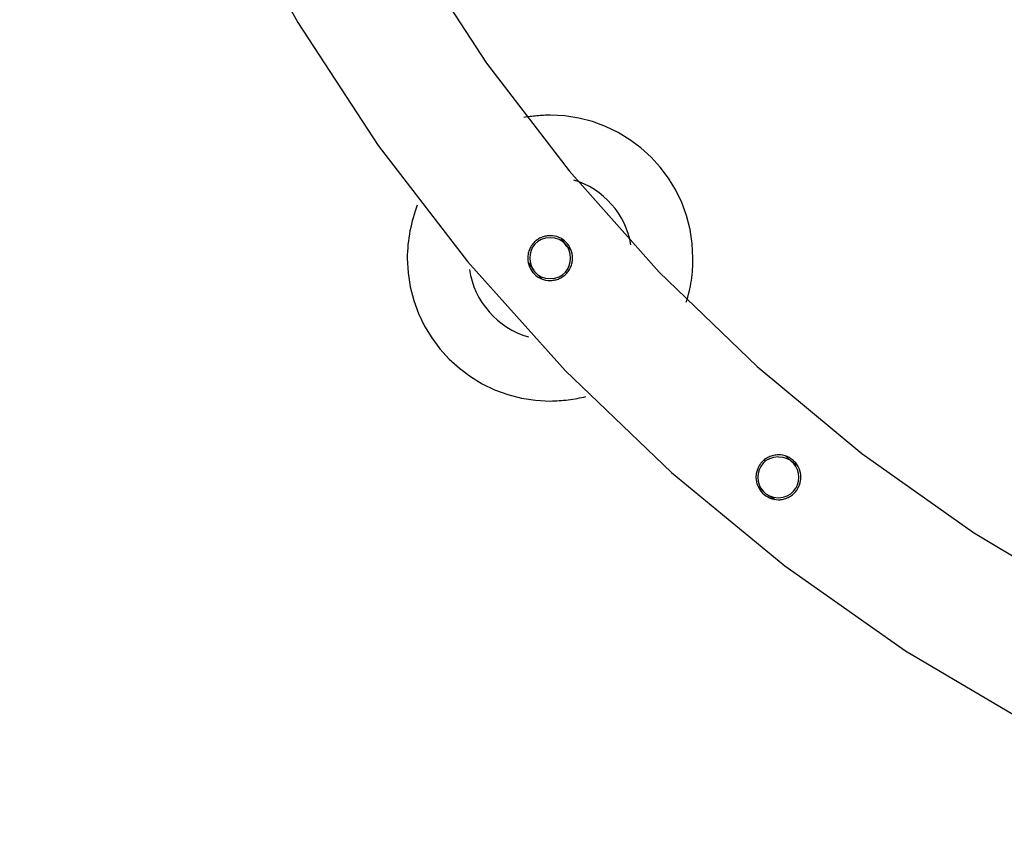
# Model space of a CAD drawing. Extents: x -9.7 to 9.7, y -11.5 to 11.5.
# Drawn here: x -9.3 to -6.9, y -2.7 to -0.7 of the extents above; entities that cross this region are included whole.
import ezdxf

# ---------------------------------------------------------------- set-up
doc = ezdxf.new("R2010")
doc.units = 0
doc.layers.get('0').update_dxf_attribs({"linetype": 'CONTINUOUS'})

msp = doc.modelspace()

# ---------------------------------------------------------------- linework, layer by layer
at = {"color": 0}
for points in [[(-9.3371, 1.9519), (-9.3405, 1.8964), (-9.3431, 1.8412), (-9.3452, 1.7869), (-9.3464, 1.7335), (-9.3469, 1.6813), (-9.3469, 1.6813), (-9.3319, 1.3113), (-9.2878, 0.9472), (-9.2157, 0.5902), (-9.1167, 0.242), (-8.9916, -0.0962), (-8.8417, -0.4231), (-8.6679, -0.7371), (-8.4714, -1.0369), (-8.2529, -1.3208), (-8.0138, -1.5877), (-7.7551, -1.8359), (-7.4778, -2.0643), (-7.1828, -2.2711), (-6.8714, -2.4551), (-6.5446, -2.6147), (-6.2035, -2.7489)], [(-9.3371, 1.9519), (-9.3405, 1.8964), (-9.3431, 1.8412), (-9.3452, 1.7869), (-9.3464, 1.7335), (-9.3469, 1.6813), (-9.3469, 1.6813), (-9.3319, 1.3113), (-9.2878, 0.9472), (-9.2157, 0.5902), (-9.1167, 0.242), (-8.9916, -0.0962), (-8.8417, -0.4231), (-8.6679, -0.7371), (-8.4714, -1.0369), (-8.2529, -1.3208), (-8.0138, -1.5877), (-7.7551, -1.8359), (-7.4778, -2.0643), (-7.1828, -2.2711), (-6.8714, -2.4551), (-6.5446, -2.6147), (-6.2035, -2.7489)], [(-9.0017, 1.9286), (-9.0049, 1.8783), (-9.0073, 1.8281), (-9.0093, 1.7786), (-9.0104, 1.7296), (-9.0109, 1.6813), (-9.0109, 1.6813), (-8.9971, 1.3379), (-8.9568, 1.0004), (-8.8906, 0.6696), (-8.7998, 0.3472), (-8.6849, 0.0341), (-8.5472, -0.2683), (-8.3873, -0.5588), (-8.2064, -0.8364), (-8.0051, -1.0993), (-7.7846, -1.3468), (-7.5457, -1.5772), (-7.2896, -1.7896), (-7.0167, -1.9824), (-6.7285, -2.1548), (-6.4255, -2.3051), (-6.1089, -2.4325)], [(-9.0017, 1.9286), (-9.0049, 1.8783), (-9.0073, 1.8281), (-9.0093, 1.7786), (-9.0104, 1.7296), (-9.0109, 1.6813), (-9.0109, 1.6813), (-8.9971, 1.3379), (-8.9568, 1.0004), (-8.8906, 0.6696), (-8.7998, 0.3472), (-8.6849, 0.0341), (-8.5472, -0.2683), (-8.3873, -0.5588), (-8.2064, -0.8364), (-8.0051, -1.0993), (-7.7846, -1.3468), (-7.5457, -1.5772), (-7.2896, -1.7896), (-7.0167, -1.9824), (-6.7285, -2.1548), (-6.4255, -2.3051), (-6.1089, -2.4325)], [(-7.7023, -1.3124), (-7.7023, -1.3124), (-7.7023, -1.3124), (-7.7023, -1.3124), (-7.7023, -1.3124), (-7.7023, -1.3124), (-7.7023, -1.3124), (-7.7023, -1.3124), (-7.7023, -1.3124), (-7.7023, -1.3124), (-7.7023, -1.3124), (-7.7023, -1.3124), (-7.7023, -1.3124), (-7.7023, -1.3124), (-7.7023, -1.3124), (-7.7023, -1.3124), (-7.7023, -1.3124), (-7.7023, -1.3124), (-7.7023, -1.3124), (-7.704, -1.2766), (-7.7093, -1.2421), (-7.7179, -1.2086), (-7.7298, -1.1767), (-7.7444, -1.1461), (-7.762, -1.1174), (-7.7821, -1.0905), (-7.8047, -1.0658), (-7.8294, -1.0432), (-7.8563, -1.0231), (-7.885, -1.0055), (-7.9156, -0.9909), (-7.9475, -0.979), (-7.981, -0.9704), (-8.0155, -0.9651), (-8.0513, -0.9634), (-8.0513, -0.9634), (-8.0551, -0.9634), (-8.059, -0.9634), (-8.0629, -0.9635), (-8.0671, -0.9638), (-8.0712, -0.964), (-8.0754, -0.9643), (-8.0796, -0.9646), (-8.0838, -0.965), (-8.0877, -0.9653), (-8.0919, -0.9658), (-8.0959, -0.9662), (-8.1001, -0.9668), (-8.104, -0.9671), (-8.1079, -0.9677), (-8.1116, -0.9683), (-8.1154, -0.9689)], [(-7.7023, -1.3124), (-7.7023, -1.3124), (-7.7023, -1.3124), (-7.7023, -1.3124), (-7.7023, -1.3124), (-7.7023, -1.3124), (-7.7023, -1.3124), (-7.7023, -1.3124), (-7.7023, -1.3124), (-7.7023, -1.3124), (-7.7023, -1.3124), (-7.7023, -1.3124), (-7.7023, -1.3124), (-7.7023, -1.3124), (-7.7023, -1.3124), (-7.7023, -1.3124), (-7.7023, -1.3124), (-7.7023, -1.3124), (-7.7023, -1.3124), (-7.704, -1.2766), (-7.7093, -1.2421), (-7.7179, -1.2086), (-7.7298, -1.1767), (-7.7444, -1.1461), (-7.762, -1.1174), (-7.7821, -1.0905), (-7.8047, -1.0658), (-7.8294, -1.0432), (-7.8563, -1.0231), (-7.885, -1.0055), (-7.9156, -0.9909), (-7.9475, -0.979), (-7.981, -0.9704), (-8.0155, -0.9651), (-8.0513, -0.9634), (-8.0513, -0.9634), (-8.0551, -0.9634), (-8.059, -0.9634), (-8.0629, -0.9635), (-8.0671, -0.9638), (-8.0712, -0.964), (-8.0754, -0.9643), (-8.0796, -0.9646), (-8.0838, -0.965), (-8.0877, -0.9653), (-8.0919, -0.9658), (-8.0959, -0.9662), (-8.1001, -0.9668), (-8.104, -0.9671), (-8.1079, -0.9677), (-8.1116, -0.9683), (-8.1154, -0.9689)], [(-7.8543, -1.2797), (-7.8543, -1.2797), (-7.8568, -1.2658), (-7.8606, -1.2525), (-7.8652, -1.2394), (-7.8708, -1.2268), (-7.8772, -1.2145), (-7.8845, -1.2028), (-7.8925, -1.1915), (-7.9014, -1.181), (-7.9108, -1.1708), (-7.921, -1.1615), (-7.9318, -1.1528), (-7.9432, -1.145), (-7.9549, -1.1378), (-7.9674, -1.1315), (-7.9803, -1.126), (-7.9937, -1.1216)], [(-7.8543, -1.2797), (-7.8543, -1.2797), (-7.8568, -1.2658), (-7.8606, -1.2525), (-7.8652, -1.2394), (-7.8708, -1.2268), (-7.8772, -1.2145), (-7.8845, -1.2028), (-7.8925, -1.1915), (-7.9014, -1.181), (-7.9108, -1.1708), (-7.921, -1.1615), (-7.9318, -1.1528), (-7.9432, -1.145), (-7.9549, -1.1378), (-7.9674, -1.1315), (-7.9803, -1.126), (-7.9937, -1.1216)], [(-8.3758, -1.1829), (-8.3758, -1.1829), (-8.3783, -1.1903), (-8.381, -1.1979), (-8.3834, -1.2056), (-8.3858, -1.2136), (-8.3879, -1.2215), (-8.39, -1.2296), (-8.3918, -1.2377), (-8.3936, -1.2461), (-8.3949, -1.2542), (-8.3963, -1.2626), (-8.3974, -1.2709), (-8.3985, -1.2793), (-8.3992, -1.2874), (-8.3998, -1.2958), (-8.4001, -1.304), (-8.4003, -1.3124), (-8.4003, -1.3124), (-8.3984, -1.3479), (-8.3931, -1.3824), (-8.3844, -1.4157), (-8.3727, -1.4479), (-8.3579, -1.4784), (-8.3404, -1.5072), (-8.3203, -1.534), (-8.2978, -1.5589), (-8.2729, -1.5814), (-8.2461, -1.6015), (-8.2173, -1.619), (-8.1868, -1.6338), (-8.1546, -1.6455), (-8.1213, -1.6542), (-8.0868, -1.6595), (-8.0513, -1.6614), (-8.0513, -1.6614), (-8.0457, -1.6612), (-8.0403, -1.6611), (-8.0348, -1.6608), (-8.0294, -1.6605), (-8.0237, -1.6599), (-8.0182, -1.6595), (-8.0125, -1.6589), (-8.0071, -1.6584), (-8.0014, -1.6575), (-7.996, -1.6568), (-7.9904, -1.6559), (-7.985, -1.655), (-7.9796, -1.6538), (-7.9743, -1.6528), (-7.9691, -1.6516), (-7.964, -1.6505)], [(-8.3758, -1.1829), (-8.3758, -1.1829), (-8.3783, -1.1903), (-8.381, -1.1979), (-8.3834, -1.2056), (-8.3858, -1.2136), (-8.3879, -1.2215), (-8.39, -1.2296), (-8.3918, -1.2377), (-8.3936, -1.2461), (-8.3949, -1.2542), (-8.3963, -1.2626), (-8.3974, -1.2709), (-8.3985, -1.2793), (-8.3992, -1.2874), (-8.3998, -1.2958), (-8.4001, -1.304), (-8.4003, -1.3124), (-8.4003, -1.3124), (-8.3984, -1.3479), (-8.3931, -1.3824), (-8.3844, -1.4157), (-8.3727, -1.4479), (-8.3579, -1.4784), (-8.3404, -1.5072), (-8.3203, -1.534), (-8.2978, -1.5589), (-8.2729, -1.5814), (-8.2461, -1.6015), (-8.2173, -1.619), (-8.1868, -1.6338), (-8.1546, -1.6455), (-8.1213, -1.6542), (-8.0868, -1.6595), (-8.0513, -1.6614), (-8.0513, -1.6614), (-8.0457, -1.6612), (-8.0403, -1.6611), (-8.0348, -1.6608), (-8.0294, -1.6605), (-8.0237, -1.6599), (-8.0182, -1.6595), (-8.0125, -1.6589), (-8.0071, -1.6584), (-8.0014, -1.6575), (-7.996, -1.6568), (-7.9904, -1.6559), (-7.985, -1.655), (-7.9796, -1.6538), (-7.9743, -1.6528), (-7.9691, -1.6516), (-7.964, -1.6505)], [(-8.0873, -1.2711), (-8.0873, -1.2711), (-8.0893, -1.2729), (-8.0914, -1.275), (-8.0932, -1.2772), (-8.0951, -1.2796), (-8.0966, -1.2819), (-8.0983, -1.2844), (-8.0996, -1.2869), (-8.101, -1.2896), (-8.102, -1.2922), (-8.1031, -1.2949), (-8.1039, -1.2976), (-8.1047, -1.3006), (-8.1051, -1.3034), (-8.1056, -1.3064), (-8.1059, -1.3094), (-8.1061, -1.3124), (-8.1061, -1.3124), (-8.1058, -1.3178), (-8.1049, -1.3233), (-8.1035, -1.3285), (-8.1017, -1.3336), (-8.0993, -1.3383), (-8.0966, -1.3429), (-8.0934, -1.3471), (-8.09, -1.3511), (-8.086, -1.3545), (-8.0818, -1.3577), (-8.0772, -1.3604), (-8.0725, -1.3628), (-8.0674, -1.3646), (-8.0622, -1.366), (-8.0567, -1.3669), (-8.0513, -1.3672), (-8.0513, -1.3672), (-8.0486, -1.367), (-8.0462, -1.3669), (-8.0436, -1.3665), (-8.0412, -1.3662), (-8.0388, -1.3656), (-8.0364, -1.365), (-8.034, -1.3642), (-8.0317, -1.3635), (-8.0293, -1.3624), (-8.0271, -1.3614), (-8.0248, -1.3602), (-8.0227, -1.3591), (-8.0206, -1.3576), (-8.0186, -1.3563), (-8.0167, -1.3548), (-8.0149, -1.3533)], [(-8.0873, -1.2711), (-8.0873, -1.2711), (-8.0893, -1.2729), (-8.0914, -1.275), (-8.0932, -1.2772), (-8.0951, -1.2796), (-8.0966, -1.2819), (-8.0983, -1.2844), (-8.0996, -1.2869), (-8.101, -1.2896), (-8.102, -1.2922), (-8.1031, -1.2949), (-8.1039, -1.2976), (-8.1047, -1.3006), (-8.1051, -1.3034), (-8.1056, -1.3064), (-8.1059, -1.3094), (-8.1061, -1.3124), (-8.1061, -1.3124), (-8.1058, -1.3178), (-8.1049, -1.3233), (-8.1035, -1.3285), (-8.1017, -1.3336), (-8.0993, -1.3383), (-8.0966, -1.3429), (-8.0934, -1.3471), (-8.09, -1.3511), (-8.086, -1.3545), (-8.0818, -1.3577), (-8.0772, -1.3604), (-8.0725, -1.3628), (-8.0674, -1.3646), (-8.0622, -1.366), (-8.0567, -1.3669), (-8.0513, -1.3672), (-8.0513, -1.3672), (-8.0486, -1.367), (-8.0462, -1.3669), (-8.0436, -1.3665), (-8.0412, -1.3662), (-8.0388, -1.3656), (-8.0364, -1.365), (-8.034, -1.3642), (-8.0317, -1.3635), (-8.0293, -1.3624), (-8.0271, -1.3614), (-8.0248, -1.3602), (-8.0227, -1.3591), (-8.0206, -1.3576), (-8.0186, -1.3563), (-8.0167, -1.3548), (-8.0149, -1.3533)], [(-8.0513, -1.2627), (-8.0513, -1.2627), (-8.0629, -1.2637), (-8.073, -1.2669), (-8.0815, -1.2717), (-8.0886, -1.2782), (-8.0939, -1.2856), (-8.0979, -1.294), (-8.1002, -1.303), (-8.1011, -1.3124), (-8.1002, -1.3216), (-8.0979, -1.3306), (-8.0939, -1.3389), (-8.0886, -1.3465), (-8.0815, -1.3528), (-8.073, -1.3578), (-8.0629, -1.361), (-8.0513, -1.3622), (-8.0513, -1.3622), (-8.0395, -1.361), (-8.0294, -1.3578), (-8.0208, -1.3528), (-8.0139, -1.3465), (-8.0083, -1.3389), (-8.0045, -1.3306), (-8.0022, -1.3216), (-8.0015, -1.3124), (-8.0022, -1.303), (-8.0045, -1.294), (-8.0083, -1.2856), (-8.0139, -1.2782), (-8.0208, -1.2717), (-8.0294, -1.2669), (-8.0395, -1.2637), (-8.0513, -1.2627), (-8.0513, -1.2627), (-8.0513, -1.2627), (-8.0513, -1.2627), (-8.0513, -1.2627), (-8.0513, -1.2627), (-8.0513, -1.2627), (-8.0513, -1.2627), (-8.0513, -1.2627), (-8.0513, -1.2627), (-8.0513, -1.2627), (-8.0513, -1.2627), (-8.0513, -1.2627), (-8.0513, -1.2627), (-8.0513, -1.2627), (-8.0513, -1.2627), (-8.0513, -1.2627), (-8.0513, -1.2627)], [(-7.9965, -1.3124), (-7.9965, -1.3124), (-7.9966, -1.3067), (-7.9975, -1.3013), (-7.9987, -1.296), (-8.0007, -1.291), (-8.0029, -1.2861), (-8.0057, -1.2817), (-8.0088, -1.2774), (-8.0125, -1.2736), (-8.0163, -1.2699), (-8.0206, -1.2668), (-8.025, -1.264), (-8.0299, -1.2618), (-8.0349, -1.2598), (-8.0402, -1.2586), (-8.0456, -1.2577), (-8.0513, -1.2576), (-8.0513, -1.2576), (-8.0537, -1.2576), (-8.0561, -1.2577), (-8.0585, -1.258), (-8.061, -1.2584), (-8.0633, -1.2588), (-8.0657, -1.2594), (-8.0681, -1.2602), (-8.0705, -1.2611), (-8.0726, -1.2619), (-8.0749, -1.2629), (-8.077, -1.264), (-8.0793, -1.2653), (-8.0812, -1.2665), (-8.0833, -1.2679), (-8.0852, -1.2694), (-8.0873, -1.2711)], [(-7.9965, -1.3124), (-7.9965, -1.3124), (-7.9966, -1.3067), (-7.9975, -1.3013), (-7.9987, -1.296), (-8.0007, -1.291), (-8.0029, -1.2861), (-8.0057, -1.2817), (-8.0088, -1.2774), (-8.0125, -1.2736), (-8.0163, -1.2699), (-8.0206, -1.2668), (-8.025, -1.264), (-8.0299, -1.2618), (-8.0349, -1.2598), (-8.0402, -1.2586), (-8.0456, -1.2577), (-8.0513, -1.2576), (-8.0513, -1.2576), (-8.0537, -1.2576), (-8.0561, -1.2577), (-8.0585, -1.258), (-8.061, -1.2584), (-8.0633, -1.2588), (-8.0657, -1.2594), (-8.0681, -1.2602), (-8.0705, -1.2611), (-8.0726, -1.2619), (-8.0749, -1.2629), (-8.077, -1.264), (-8.0793, -1.2653), (-8.0812, -1.2665), (-8.0833, -1.2679), (-8.0852, -1.2694), (-8.0873, -1.2711)], [(-8.0105, -1.2838), (-8.0237, -1.2651)], [(-8.0133, -1.2799), (-8.0003, -1.2923)], [(-8.1053, -1.3225), (-8.0921, -1.3412)], [(-8.0149, -1.3533), (-8.0149, -1.3533), (-8.0127, -1.3512), (-8.0107, -1.3491), (-8.0088, -1.3468), (-8.0071, -1.3447), (-8.0053, -1.3422), (-8.0038, -1.3398), (-8.0025, -1.3372), (-8.0013, -1.3348), (-8.0001, -1.332), (-7.9992, -1.3293), (-7.9983, -1.3265), (-7.9977, -1.3238), (-7.9971, -1.3208), (-7.9968, -1.3181), (-7.9965, -1.3151), (-7.9965, -1.3124), (-7.9965, -1.3124), (-7.9965, -1.3124), (-7.9965, -1.3124), (-7.9965, -1.3124), (-7.9965, -1.3124), (-7.9965, -1.3124), (-7.9965, -1.3124), (-7.9965, -1.3124), (-7.9965, -1.3124), (-7.9965, -1.3124), (-7.9965, -1.3124), (-7.9965, -1.3124), (-7.9965, -1.3124), (-7.9965, -1.3124), (-7.9965, -1.3124), (-7.9965, -1.3124), (-7.9965, -1.3124)], [(-8.0149, -1.3533), (-8.0149, -1.3533), (-8.0127, -1.3512), (-8.0107, -1.3491), (-8.0088, -1.3468), (-8.0071, -1.3447), (-8.0053, -1.3422), (-8.0038, -1.3398), (-8.0025, -1.3372), (-8.0013, -1.3348), (-8.0001, -1.332), (-7.9992, -1.3293), (-7.9983, -1.3265), (-7.9977, -1.3238), (-7.9971, -1.3208), (-7.9968, -1.3181), (-7.9965, -1.3151), (-7.9965, -1.3124), (-7.9965, -1.3124), (-7.9965, -1.3124), (-7.9965, -1.3124), (-7.9965, -1.3124), (-7.9965, -1.3124), (-7.9965, -1.3124), (-7.9965, -1.3124), (-7.9965, -1.3124), (-7.9965, -1.3124), (-7.9965, -1.3124), (-7.9965, -1.3124), (-7.9965, -1.3124), (-7.9965, -1.3124), (-7.9965, -1.3124), (-7.9965, -1.3124), (-7.9965, -1.3124), (-7.9965, -1.3124)], [(-7.7187, -1.4201), (-7.7187, -1.4201), (-7.7166, -1.4137), (-7.7147, -1.4074), (-7.7129, -1.4008), (-7.7114, -1.3943), (-7.7099, -1.3875), (-7.7085, -1.3808), (-7.7073, -1.3739), (-7.7063, -1.3672), (-7.7053, -1.3602), (-7.7044, -1.3533), (-7.7037, -1.3464), (-7.7032, -1.3395), (-7.7027, -1.3326), (-7.7024, -1.3257), (-7.7023, -1.319), (-7.7023, -1.3124)], [(-7.7187, -1.4201), (-7.7187, -1.4201), (-7.7166, -1.4137), (-7.7147, -1.4074), (-7.7129, -1.4008), (-7.7114, -1.3943), (-7.7099, -1.3875), (-7.7085, -1.3808), (-7.7073, -1.3739), (-7.7063, -1.3672), (-7.7053, -1.3602), (-7.7044, -1.3533), (-7.7037, -1.3464), (-7.7032, -1.3395), (-7.7027, -1.3326), (-7.7024, -1.3257), (-7.7023, -1.319), (-7.7023, -1.3124)], [(-8.2483, -1.3404), (-8.2483, -1.3404), (-8.2456, -1.3546), (-8.242, -1.3686), (-8.2373, -1.3823), (-8.2318, -1.3956), (-8.2251, -1.4084), (-8.2178, -1.4207), (-8.2095, -1.4324), (-8.2005, -1.4438), (-8.1905, -1.4542), (-8.18, -1.464), (-8.1687, -1.473), (-8.157, -1.4813), (-8.1445, -1.4886), (-8.1316, -1.495), (-8.1181, -1.5003), (-8.1043, -1.5048)], [(-8.2483, -1.3404), (-8.2483, -1.3404), (-8.2456, -1.3546), (-8.242, -1.3686), (-8.2373, -1.3823), (-8.2318, -1.3956), (-8.2251, -1.4084), (-8.2178, -1.4207), (-8.2095, -1.4324), (-8.2005, -1.4438), (-8.1905, -1.4542), (-8.18, -1.464), (-8.1687, -1.473), (-8.157, -1.4813), (-8.1445, -1.4886), (-8.1316, -1.495), (-8.1181, -1.5003), (-8.1043, -1.5048)], [(-8.0859, -1.3485), (-8.0703, -1.3634)], [(-7.4938, -1.798), (-7.4938, -1.798), (-7.5054, -1.799), (-7.5155, -1.8022), (-7.524, -1.807), (-7.5311, -1.8135), (-7.5364, -1.8209), (-7.5404, -1.8293), (-7.5427, -1.8383), (-7.5436, -1.8477), (-7.5427, -1.8569), (-7.5404, -1.8659), (-7.5364, -1.8742), (-7.5311, -1.8818), (-7.524, -1.8881), (-7.5155, -1.8931), (-7.5054, -1.8963), (-7.4938, -1.8975), (-7.4938, -1.8975), (-7.482, -1.8963), (-7.4719, -1.8931), (-7.4633, -1.8881), (-7.4564, -1.8818), (-7.4508, -1.8742), (-7.447, -1.8659), (-7.4447, -1.8569), (-7.444, -1.8477), (-7.4447, -1.8383), (-7.447, -1.8293), (-7.4508, -1.8209), (-7.4564, -1.8135), (-7.4633, -1.807), (-7.4719, -1.8022), (-7.482, -1.799), (-7.4938, -1.7981), (-7.4938, -1.7981), (-7.4938, -1.798), (-7.4938, -1.798), (-7.4938, -1.798), (-7.4938, -1.798), (-7.4938, -1.798), (-7.4938, -1.798), (-7.4938, -1.798), (-7.4938, -1.798), (-7.4938, -1.798), (-7.4938, -1.798), (-7.4938, -1.798), (-7.4938, -1.798), (-7.4938, -1.798), (-7.4938, -1.798), (-7.4938, -1.798), (-7.4938, -1.798)], [(-7.439, -1.8477), (-7.439, -1.8477), (-7.4391, -1.842), (-7.44, -1.8366), (-7.4412, -1.8313), (-7.4432, -1.8263), (-7.4454, -1.8214), (-7.4482, -1.817), (-7.4513, -1.8127), (-7.455, -1.809), (-7.4588, -1.8053), (-7.4631, -1.8022), (-7.4675, -1.7994), (-7.4724, -1.7972), (-7.4774, -1.7952), (-7.4827, -1.794), (-7.4881, -1.7931), (-7.4938, -1.793), (-7.4938, -1.793), (-7.4967, -1.793), (-7.4997, -1.7933), (-7.5027, -1.7936), (-7.5057, -1.7943), (-7.5085, -1.795), (-7.5115, -1.7959), (-7.5142, -1.797), (-7.5171, -1.7983), (-7.5196, -1.7995), (-7.5223, -1.801), (-7.5248, -1.8027), (-7.5274, -1.8046), (-7.5296, -1.8064), (-7.532, -1.8085), (-7.5341, -1.8107), (-7.5362, -1.8131)], [(-7.439, -1.8477), (-7.439, -1.8477), (-7.4391, -1.842), (-7.44, -1.8366), (-7.4412, -1.8313), (-7.4432, -1.8263), (-7.4454, -1.8214), (-7.4482, -1.817), (-7.4513, -1.8127), (-7.455, -1.809), (-7.4588, -1.8053), (-7.4631, -1.8022), (-7.4675, -1.7994), (-7.4724, -1.7972), (-7.4774, -1.7952), (-7.4827, -1.794), (-7.4881, -1.7931), (-7.4938, -1.793), (-7.4938, -1.793), (-7.4967, -1.793), (-7.4997, -1.7933), (-7.5027, -1.7936), (-7.5057, -1.7943), (-7.5085, -1.795), (-7.5115, -1.7959), (-7.5142, -1.797), (-7.5171, -1.7983), (-7.5196, -1.7995), (-7.5223, -1.801), (-7.5248, -1.8027), (-7.5274, -1.8046), (-7.5296, -1.8064), (-7.532, -1.8085), (-7.5341, -1.8107), (-7.5362, -1.8131)], [(-7.4757, -1.7961), (-7.4592, -1.8118)], [(-7.5362, -1.8131), (-7.5362, -1.8131), (-7.5374, -1.8149), (-7.5388, -1.8167), (-7.54, -1.8186), (-7.5413, -1.8207), (-7.5423, -1.8227), (-7.5434, -1.8248), (-7.5443, -1.8269), (-7.5453, -1.8292), (-7.5459, -1.8313), (-7.5466, -1.8336), (-7.5471, -1.8358), (-7.5477, -1.8382), (-7.548, -1.8405), (-7.5483, -1.8429), (-7.5484, -1.8453), (-7.5486, -1.8477), (-7.5486, -1.8477), (-7.5483, -1.8531), (-7.5474, -1.8586), (-7.546, -1.8638), (-7.5442, -1.8689), (-7.5418, -1.8736), (-7.5391, -1.8782), (-7.5359, -1.8824), (-7.5325, -1.8864), (-7.5285, -1.8898), (-7.5243, -1.893), (-7.5197, -1.8957), (-7.515, -1.8981), (-7.5099, -1.8999), (-7.5047, -1.9013), (-7.4992, -1.9022), (-7.4938, -1.9025), (-7.4938, -1.9025), (-7.4905, -1.9023), (-7.4875, -1.902), (-7.4845, -1.9015), (-7.4815, -1.901), (-7.4785, -1.9001), (-7.4755, -1.8992), (-7.4726, -1.8981), (-7.4699, -1.897), (-7.4671, -1.8955), (-7.4644, -1.894), (-7.4619, -1.8922), (-7.4595, -1.8905), (-7.4571, -1.8884), (-7.4549, -1.8865), (-7.4528, -1.8842), (-7.451, -1.882)], [(-7.5362, -1.8131), (-7.5362, -1.8131), (-7.5374, -1.8149), (-7.5388, -1.8167), (-7.54, -1.8186), (-7.5413, -1.8207), (-7.5423, -1.8227), (-7.5434, -1.8248), (-7.5443, -1.8269), (-7.5453, -1.8292), (-7.5459, -1.8313), (-7.5466, -1.8336), (-7.5471, -1.8358), (-7.5477, -1.8382), (-7.548, -1.8405), (-7.5483, -1.8429), (-7.5484, -1.8453), (-7.5486, -1.8477), (-7.5486, -1.8477), (-7.5483, -1.8531), (-7.5474, -1.8586), (-7.546, -1.8638), (-7.5442, -1.8689), (-7.5418, -1.8736), (-7.5391, -1.8782), (-7.5359, -1.8824), (-7.5325, -1.8864), (-7.5285, -1.8898), (-7.5243, -1.893), (-7.5197, -1.8957), (-7.515, -1.8981), (-7.5099, -1.8999), (-7.5047, -1.9013), (-7.4992, -1.9022), (-7.4938, -1.9025), (-7.4938, -1.9025), (-7.4905, -1.9023), (-7.4875, -1.902), (-7.4845, -1.9015), (-7.4815, -1.901), (-7.4785, -1.9001), (-7.4755, -1.8992), (-7.4726, -1.8981), (-7.4699, -1.897), (-7.4671, -1.8955), (-7.4644, -1.894), (-7.4619, -1.8922), (-7.4595, -1.8905), (-7.4571, -1.8884), (-7.4549, -1.8865), (-7.4528, -1.8842), (-7.451, -1.882)], [(-7.4627, -1.8085), (-7.4476, -1.8183)], [(-7.451, -1.882), (-7.451, -1.882), (-7.4495, -1.88), (-7.4482, -1.8782), (-7.447, -1.8761), (-7.4459, -1.8742), (-7.4447, -1.8721), (-7.4437, -1.87), (-7.4428, -1.8679), (-7.4421, -1.8658), (-7.4413, -1.8634), (-7.4407, -1.8613), (-7.4401, -1.8589), (-7.4397, -1.8568), (-7.4393, -1.8544), (-7.4391, -1.8522), (-7.439, -1.8498), (-7.439, -1.8477), (-7.439, -1.8477), (-7.439, -1.8477), (-7.439, -1.8477), (-7.439, -1.8477), (-7.439, -1.8477), (-7.439, -1.8477), (-7.439, -1.8477), (-7.439, -1.8477), (-7.439, -1.8477), (-7.439, -1.8477), (-7.439, -1.8477), (-7.439, -1.8477), (-7.439, -1.8477), (-7.439, -1.8477), (-7.439, -1.8477), (-7.439, -1.8477), (-7.439, -1.8477)], [(-7.451, -1.882), (-7.451, -1.882), (-7.4495, -1.88), (-7.4482, -1.8782), (-7.447, -1.8761), (-7.4459, -1.8742), (-7.4447, -1.8721), (-7.4437, -1.87), (-7.4428, -1.8679), (-7.4421, -1.8658), (-7.4413, -1.8634), (-7.4407, -1.8613), (-7.4401, -1.8589), (-7.4397, -1.8568), (-7.4393, -1.8544), (-7.4391, -1.8522), (-7.439, -1.8498), (-7.439, -1.8477), (-7.439, -1.8477), (-7.439, -1.8477), (-7.439, -1.8477), (-7.439, -1.8477), (-7.439, -1.8477), (-7.439, -1.8477), (-7.439, -1.8477), (-7.439, -1.8477), (-7.439, -1.8477), (-7.439, -1.8477), (-7.439, -1.8477), (-7.439, -1.8477), (-7.439, -1.8477), (-7.439, -1.8477), (-7.439, -1.8477), (-7.439, -1.8477), (-7.439, -1.8477)], [(-7.5448, -1.868), (-7.5283, -1.8838)], [(-7.5207, -1.8897), (-7.5015, -1.9021)]]:
    msp.add_lwpolyline(points, dxfattribs=at)

doc.saveas('drawing.dxf')
